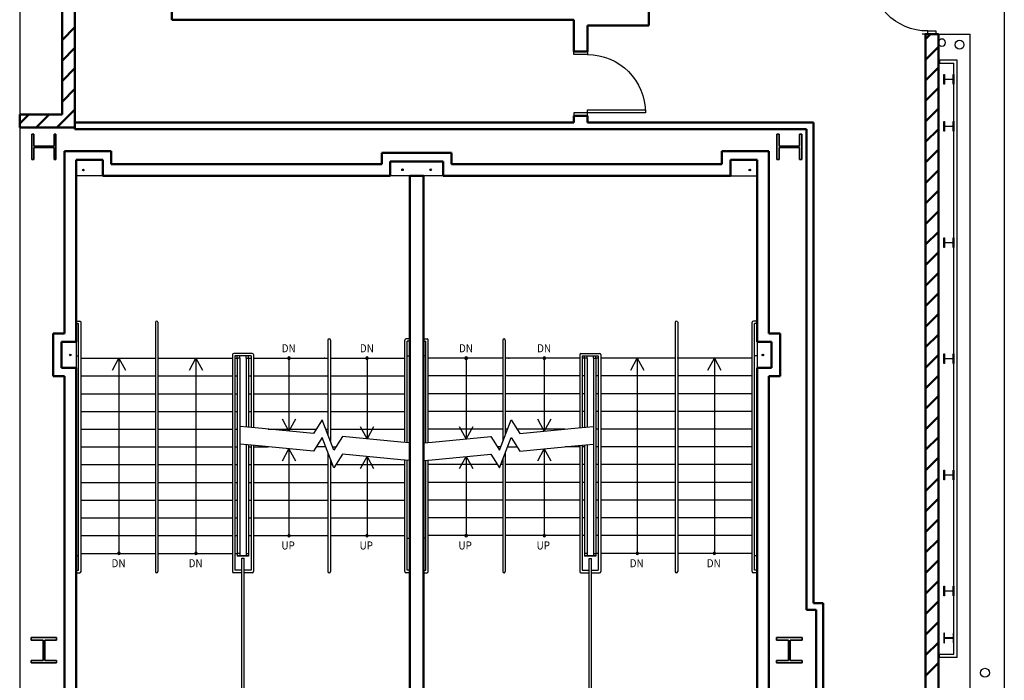
# Model space of a CAD drawing. Units: inches. Extents: x 0 to 32678, y 0 to 10775.
# Drawn here: x 7013 to 7624, y 3693 to 4103 of the extents above; entities that cross this region are included whole.
import ezdxf

# ---------------------------------------------------------------- set-up
doc = ezdxf.new("R2010")
doc.units = ezdxf.units.IN
doc.header["$MEASUREMENT"] = 0
doc.layers.add('G-AIRPORT', color=15, linetype='Continuous')
doc.styles.add('01 Stairs$0$LBATEXT', font='ROMANS.SHX', dxfattribs={"width": 0.9, "height": 5})

# ---------------------------------------------------------------- blocks, each defined once
blk = doc.blocks.new('KEYPLAN T3 lv1')
at = {"layer": 'G-AIRPORT'}
for p, q in [((7013.4, 6185.01), (7013.4, 3592.01)), ((7574.77, 4093.83), (7572.77, 4093.83)), ((7580.39, 4093.83), (7602.4, 4093.83)), ((7602.4, 3668.01), (7602.4, 4093.83)), ((7594.39, 4077.83), (7583.39, 4077.83)), ((7583.39, 4077.83), (7583.39, 4075.83)), ((7594.39, 3707.51), (7594.39, 4077.83)), ((7583.39, 4075.83), (7592.39, 4075.83)), ((7592.39, 3709.51), (7592.39, 4075.83)), ((7586.19, 4062.82), (7586.19, 4068.84)), ((7586.19, 4068.84), (7586.56, 4068.84)), ((7586.56, 4068.84), (7586.56, 4066.21)), ((7586.56, 4065.45), (7586.56, 4062.82)), ((7586.81, 4065.96), (7591.78, 4065.96)), ((7591.78, 4065.7), (7586.81, 4065.7)), ((7592.03, 4066.21), (7592.03, 4068.84)), ((7592.03, 4068.84), (7592.39, 4068.84)), ((7592.03, 4062.82), (7592.03, 4065.45)), ((7592.39, 4068.84), (7592.39, 4062.82)), ((7586.56, 4062.82), (7586.19, 4062.82)), ((7592.39, 4062.82), (7592.03, 4062.82)), ((7586.19, 4033.66), (7586.19, 4039.68)), ((7586.19, 4039.68), (7586.56, 4039.68)), ((7586.56, 4039.68), (7586.56, 4037.05)), ((7586.56, 4036.29), (7586.56, 4033.66)), ((7586.81, 4036.8), (7591.78, 4036.8)), ((7591.78, 4036.54), (7586.81, 4036.54)), ((7592.03, 4037.05), (7592.03, 4039.68)), ((7592.03, 4039.68), (7592.39, 4039.68)), ((7592.03, 4033.66), (7592.03, 4036.29)), ((7592.39, 4039.68), (7592.39, 4033.66)), ((7586.56, 4033.66), (7586.19, 4033.66)), ((7592.39, 4033.66), (7592.03, 4033.66)), ((7064.9, 4006.01), (7048.4, 4006.01)), ((7275.8, 4006.01), (7243, 4006.01)), ((7453.9, 4006.01), (7470.4, 4006.01)), ((7586.19, 3961.66), (7586.19, 3967.68)), ((7586.19, 3967.68), (7586.56, 3967.68)), ((7586.56, 3967.68), (7586.56, 3965.05)), ((7592.03, 3965.05), (7592.03, 3967.68)), ((7592.03, 3967.68), (7592.39, 3967.68)), ((7592.39, 3967.68), (7592.39, 3961.66)), ((7586.56, 3961.66), (7586.19, 3961.66)), ((7586.56, 3964.29), (7586.56, 3961.66)), ((7586.81, 3964.8), (7591.78, 3964.8)), ((7591.78, 3964.54), (7586.81, 3964.54)), ((7592.03, 3961.66), (7592.03, 3964.29)), ((7592.39, 3961.66), (7592.03, 3961.66)), ((7048.4, 3916.01), (7050.65, 3916.01)), ((7048.4, 3914.51), (7049.9, 3914.51)), ((7049.9, 3761.51), (7049.9, 3914.51)), ((7051.4, 3760.76), (7051.4, 3915.26)), ((7097.58, 3915.26), (7097.58, 3760.76)), ((7099.08, 3915.26), (7099.08, 3760.76)), ((7419.71, 3915.26), (7419.71, 3760.76)), ((7421.21, 3915.26), (7421.21, 3760.76)), ((7467.4, 3760.76), (7467.4, 3915.26)), ((7470.4, 3916.01), (7468.15, 3916.01)), ((7468.9, 3761.51), (7468.9, 3914.51)), ((7470.4, 3914.51), (7468.9, 3914.51)), ((7048.4, 3903.06), (7048.4, 3887.06)), ((7204.46, 3904.26), (7204.46, 3845.41)), ((7205.96, 3904.26), (7205.96, 3841.5)), ((7252.15, 3840.78), (7252.15, 3904.26)), ((7255.15, 3905.01), (7252.9, 3905.01)), ((7253.65, 3840.64), (7253.65, 3903.51)), ((7255.15, 3903.51), (7253.65, 3903.51)), ((7263.65, 3905.01), (7265.9, 3905.01)), ((7263.65, 3903.51), (7265.15, 3903.51)), ((7265.15, 3840.64), (7265.15, 3903.51)), ((7266.65, 3840.78), (7266.65, 3904.26)), ((7312.83, 3904.26), (7312.83, 3841.5)), ((7314.33, 3904.26), (7314.33, 3845.41)), ((7470.4, 3903.06), (7470.4, 3887.06)), ((7048.4, 3894.51), (7049.9, 3894.51)), ((7145.27, 3895.26), (7145.27, 3760.76)), ((7157.52, 3896.01), (7146.02, 3896.01)), ((7146.77, 3894.51), (7146.77, 3761.51)), ((7156.77, 3894.51), (7146.77, 3894.51)), ((7148.27, 3893.01), (7148.27, 3894.51)), ((7149.77, 3893.01), (7149.77, 3894.51)), ((7153.77, 3893.01), (7153.77, 3894.51)), ((7155.27, 3893.01), (7155.27, 3894.51)), ((7156.77, 3894.51), (7156.77, 3850.05)), ((7158.27, 3895.26), (7158.27, 3849.9)), ((7253.65, 3894.51), (7255.15, 3894.51)), ((7265.15, 3894.51), (7263.65, 3894.51)), ((7360.52, 3895.26), (7360.52, 3849.9)), ((7361.27, 3896.01), (7372.77, 3896.01)), ((7362.02, 3894.51), (7362.02, 3850.05)), ((7362.02, 3894.51), (7372.02, 3894.51)), ((7363.52, 3893.01), (7363.52, 3894.51)), ((7365.02, 3893.01), (7365.02, 3894.51)), ((7369.02, 3893.01), (7369.02, 3894.51)), ((7370.52, 3893.01), (7370.52, 3894.51)), ((7372.02, 3894.51), (7372.02, 3761.51)), ((7373.52, 3895.26), (7373.52, 3760.76)), ((7470.4, 3894.51), (7468.9, 3894.51)), ((7586.19, 3889.66), (7586.19, 3895.68)), ((7586.19, 3895.68), (7586.56, 3895.68)), ((7586.56, 3895.68), (7586.56, 3893.05)), ((7592.03, 3893.05), (7592.03, 3895.68)), ((7592.03, 3895.68), (7592.39, 3895.68)), ((7592.39, 3895.68), (7592.39, 3889.66)), ((7051.4, 3893.01), (7097.58, 3893.01)), ((7070.82, 3885.55), (7074.87, 3893.01)), ((7074.87, 3893.01), (7078.91, 3885.55)), ((7074.87, 3893.01), (7074.87, 3772.01)), ((7099.08, 3893.01), (7145.27, 3893.01)), ((7118.6, 3885.55), (7122.65, 3893.01)), ((7122.65, 3893.01), (7126.69, 3885.55)), ((7122.65, 3893.01), (7122.65, 3772.01)), ((7146.77, 3893.01), (7148.27, 3893.01)), ((7148.27, 3893.01), (7148.27, 3772.01)), ((7149.77, 3893.01), (7148.27, 3893.01)), ((7149.77, 3893.01), (7149.77, 3772.01)), ((7149.77, 3893.01), (7149.77, 3772.01)), ((7153.77, 3893.01), (7153.77, 3850.34)), ((7153.77, 3893.01), (7153.77, 3850.34)), ((7153.77, 3893.01), (7155.27, 3893.01)), ((7155.27, 3893.01), (7156.77, 3893.01)), ((7155.27, 3893.01), (7155.27, 3850.19)), ((7158.27, 3893.01), (7204.46, 3893.01)), ((7180.24, 3893.01), (7180.24, 3847.77)), ((7205.96, 3893.01), (7252.15, 3893.01)), ((7228.68, 3893.01), (7228.68, 3843.06)), ((7312.83, 3893.01), (7266.65, 3893.01)), ((7290.12, 3893.01), (7290.12, 3843.06)), ((7360.52, 3893.01), (7314.33, 3893.01)), ((7338.55, 3893.01), (7338.55, 3847.77)), ((7363.52, 3893.01), (7362.02, 3893.01)), ((7363.52, 3893.01), (7363.52, 3850.19)), ((7365.02, 3893.01), (7363.52, 3893.01)), ((7365.02, 3893.01), (7365.02, 3850.34)), ((7365.02, 3893.01), (7365.02, 3850.34)), ((7369.02, 3893.01), (7369.02, 3772.01)), ((7369.02, 3893.01), (7369.02, 3772.01)), ((7369.02, 3893.01), (7370.52, 3893.01)), ((7372.02, 3893.01), (7370.52, 3893.01)), ((7370.52, 3893.01), (7370.52, 3772.01)), ((7419.71, 3893.01), (7373.52, 3893.01)), ((7392.1, 3885.55), (7396.15, 3893.01)), ((7396.15, 3893.01), (7400.19, 3885.55)), ((7396.15, 3893.01), (7396.15, 3772.01)), ((7467.4, 3893.01), (7421.21, 3893.01)), ((7439.88, 3885.55), (7443.93, 3893.01)), ((7443.93, 3893.01), (7447.97, 3885.55)), ((7443.93, 3893.01), (7443.93, 3772.01)), ((7586.56, 3889.66), (7586.19, 3889.66)), ((7586.56, 3892.29), (7586.56, 3889.66)), ((7586.81, 3892.8), (7591.78, 3892.8)), ((7591.78, 3892.54), (7586.81, 3892.54)), ((7592.03, 3889.66), (7592.03, 3892.29)), ((7592.39, 3889.66), (7592.03, 3889.66)), ((7051.4, 3882.01), (7097.58, 3882.01)), ((7099.08, 3882.01), (7145.27, 3882.01)), ((7146.77, 3882.01), (7148.27, 3882.01)), ((7155.27, 3882.01), (7156.77, 3882.01)), ((7158.27, 3882.01), (7204.46, 3882.01)), ((7205.96, 3882.01), (7252.15, 3882.01)), ((7312.83, 3882.01), (7266.65, 3882.01)), ((7360.52, 3882.01), (7314.33, 3882.01)), ((7363.52, 3882.01), (7362.02, 3882.01)), ((7372.02, 3882.01), (7370.52, 3882.01)), ((7419.71, 3882.01), (7373.52, 3882.01)), ((7467.4, 3882.01), (7421.21, 3882.01)), ((7051.4, 3871.01), (7097.58, 3871.01)), ((7099.08, 3871.01), (7145.27, 3871.01)), ((7146.77, 3871.01), (7148.27, 3871.01)), ((7155.27, 3871.01), (7156.77, 3871.01)), ((7158.27, 3871.01), (7204.46, 3871.01)), ((7205.96, 3871.01), (7252.15, 3871.01)), ((7312.83, 3871.01), (7266.65, 3871.01)), ((7360.52, 3871.01), (7314.33, 3871.01)), ((7363.52, 3871.01), (7362.02, 3871.01)), ((7372.02, 3871.01), (7370.52, 3871.01)), ((7419.71, 3871.01), (7373.52, 3871.01)), ((7467.4, 3871.01), (7421.21, 3871.01)), ((7051.4, 3860.01), (7097.58, 3860.01)), ((7099.08, 3860.01), (7145.27, 3860.01)), ((7146.77, 3860.01), (7148.27, 3860.01)), ((7155.27, 3860.01), (7156.77, 3860.01)), ((7158.27, 3860.01), (7204.46, 3860.01)), ((7205.96, 3860.01), (7252.15, 3860.01)), ((7312.83, 3860.01), (7266.65, 3860.01)), ((7360.52, 3860.01), (7314.33, 3860.01)), ((7363.52, 3860.01), (7362.02, 3860.01)), ((7372.02, 3860.01), (7370.52, 3860.01)), ((7419.71, 3860.01), (7373.52, 3860.01)), ((7467.4, 3860.01), (7421.21, 3860.01)), ((7159.24, 3849.8), (7149.77, 3850.73)), ((7180.24, 3847.77), (7176.2, 3855.23)), ((7184.29, 3855.23), (7180.24, 3847.77)), ((7200.86, 3854.81), (7195.5, 3846.29)), ((7208.06, 3836.02), (7200.86, 3854.81)), ((7310.73, 3836.02), (7317.94, 3854.81)), ((7317.94, 3854.81), (7323.29, 3846.29)), ((7338.55, 3847.77), (7334.51, 3855.23)), ((7342.6, 3855.23), (7338.55, 3847.77)), ((7359.56, 3849.8), (7369.02, 3850.73)), ((7051.4, 3849.01), (7097.58, 3849.01)), ((7099.08, 3849.01), (7145.27, 3849.01)), ((7146.77, 3849.01), (7148.27, 3849.01)), ((7195.5, 3846.29), (7159.24, 3849.8)), ((7167.36, 3849.01), (7197.21, 3849.01)), ((7203.08, 3849.01), (7204.46, 3849.01)), ((7203.83, 3849.01), (7204.46, 3849.01)), ((7205.96, 3849.01), (7252.15, 3849.01)), ((7228.68, 3843.06), (7224.63, 3850.53)), ((7232.72, 3850.53), (7228.68, 3843.06)), ((7312.83, 3849.01), (7266.65, 3849.01)), ((7290.12, 3843.06), (7286.07, 3850.53)), ((7294.16, 3850.53), (7290.12, 3843.06)), ((7314.96, 3849.01), (7314.33, 3849.01)), ((7315.71, 3849.01), (7314.33, 3849.01)), ((7351.44, 3849.01), (7321.58, 3849.01)), ((7323.29, 3846.29), (7359.56, 3849.8)), ((7372.02, 3849.01), (7370.52, 3849.01)), ((7419.71, 3849.01), (7373.52, 3849.01)), ((7467.4, 3849.01), (7421.21, 3849.01)), ((7159.24, 3838.8), (7149.77, 3839.73)), ((7153.77, 3839.34), (7153.77, 3772.01)), ((7153.77, 3839.34), (7153.77, 3772.01)), ((7155.27, 3839.19), (7155.27, 3772.01)), ((7156.77, 3839.05), (7156.77, 3761.51)), ((7158.27, 3838.9), (7158.27, 3760.76)), ((7195.5, 3835.29), (7159.24, 3838.8)), ((7200.86, 3843.81), (7195.5, 3835.29)), ((7208.06, 3825.02), (7200.86, 3843.81)), ((7213.42, 3844.54), (7208.06, 3836.02)), ((7249.68, 3841.03), (7213.42, 3844.54)), ((7255.15, 3840.49), (7249.68, 3841.03)), ((7263.65, 3840.49), (7269.11, 3841.03)), ((7269.11, 3841.03), (7305.38, 3844.54)), ((7305.38, 3844.54), (7310.73, 3836.02)), ((7310.73, 3825.02), (7317.94, 3843.81)), ((7317.94, 3843.81), (7323.29, 3835.29)), ((7323.29, 3835.29), (7359.56, 3838.8)), ((7359.56, 3838.8), (7369.02, 3839.73)), ((7360.52, 3838.9), (7360.52, 3760.76)), ((7362.02, 3839.05), (7362.02, 3761.51)), ((7363.52, 3839.19), (7363.52, 3772.01)), ((7365.02, 3839.34), (7365.02, 3772.01)), ((7365.02, 3839.34), (7365.02, 3772.01)), ((7051.4, 3838.01), (7097.58, 3838.01)), ((7099.08, 3838.01), (7145.27, 3838.01)), ((7146.77, 3838.01), (7148.27, 3838.01)), ((7155.27, 3838.01), (7156.77, 3838.01)), ((7158.27, 3838.01), (7167.36, 3838.01)), ((7176.2, 3829.3), (7180.24, 3836.77)), ((7180.24, 3836.77), (7184.29, 3829.3)), ((7180.24, 3836.77), (7180.24, 3783.01)), ((7203.08, 3838.01), (7197.21, 3838.01)), ((7204.46, 3834.41), (7204.46, 3760.76)), ((7207.3, 3838.01), (7209.31, 3838.01)), ((7213.42, 3833.54), (7208.06, 3825.02)), ((7249.68, 3830.03), (7213.42, 3833.54)), ((7269.11, 3830.03), (7305.38, 3833.54)), ((7305.38, 3833.54), (7310.73, 3825.02)), ((7311.5, 3838.01), (7309.48, 3838.01)), ((7314.33, 3834.41), (7314.33, 3760.76)), ((7315.71, 3838.01), (7321.58, 3838.01)), ((7334.51, 3829.3), (7338.55, 3836.77)), ((7338.55, 3836.77), (7342.6, 3829.3)), ((7338.55, 3836.77), (7338.55, 3783.01)), ((7360.52, 3838.01), (7351.44, 3838.01)), ((7363.52, 3838.01), (7362.02, 3838.01)), ((7372.02, 3838.01), (7370.52, 3838.01)), ((7419.71, 3838.01), (7373.52, 3838.01)), ((7467.4, 3838.01), (7421.21, 3838.01)), ((7051.4, 3827.01), (7097.58, 3827.01)), ((7099.08, 3827.01), (7145.27, 3827.01)), ((7146.77, 3827.01), (7148.27, 3827.01)), ((7155.27, 3827.01), (7156.77, 3827.01)), ((7158.27, 3827.01), (7204.46, 3827.01)), ((7205.96, 3830.5), (7205.96, 3760.76)), ((7205.96, 3827.01), (7207.3, 3827.01)), ((7209.31, 3827.01), (7252.15, 3827.01)), ((7224.63, 3824.6), (7228.68, 3832.06)), ((7228.68, 3832.06), (7232.72, 3824.6)), ((7228.68, 3832.06), (7228.68, 3783.01)), ((7255.15, 3829.49), (7249.68, 3830.03)), ((7252.15, 3760.76), (7252.15, 3829.78)), ((7253.65, 3761.51), (7253.65, 3829.64)), ((7263.65, 3829.49), (7269.11, 3830.03)), ((7265.15, 3761.51), (7265.15, 3829.64)), ((7266.65, 3760.76), (7266.65, 3829.78)), ((7309.48, 3827.01), (7266.65, 3827.01)), ((7286.07, 3824.6), (7290.12, 3832.06)), ((7290.12, 3832.06), (7294.16, 3824.6)), ((7290.12, 3832.06), (7290.12, 3783.01)), ((7312.83, 3827.01), (7311.5, 3827.01)), ((7312.83, 3830.5), (7312.83, 3760.76)), ((7360.52, 3827.01), (7314.33, 3827.01)), ((7363.52, 3827.01), (7362.02, 3827.01)), ((7372.02, 3827.01), (7370.52, 3827.01)), ((7419.71, 3827.01), (7373.52, 3827.01)), ((7467.4, 3827.01), (7421.21, 3827.01)), ((7586.19, 3817.66), (7586.19, 3823.68)), ((7586.19, 3823.68), (7586.56, 3823.68)), ((7586.56, 3823.68), (7586.56, 3821.05)), ((7586.56, 3820.29), (7586.56, 3817.66)), ((7586.81, 3820.8), (7591.78, 3820.8)), ((7591.78, 3820.54), (7586.81, 3820.54)), ((7592.03, 3821.05), (7592.03, 3823.68)), ((7592.03, 3823.68), (7592.39, 3823.68)), ((7592.03, 3817.66), (7592.03, 3820.29)), ((7592.39, 3823.68), (7592.39, 3817.66)), ((7051.4, 3816.01), (7097.58, 3816.01)), ((7099.08, 3816.01), (7145.27, 3816.01)), ((7146.77, 3816.01), (7148.27, 3816.01)), ((7155.27, 3816.01), (7156.77, 3816.01)), ((7158.27, 3816.01), (7204.46, 3816.01)), ((7205.96, 3816.01), (7252.15, 3816.01)), ((7312.83, 3816.01), (7266.65, 3816.01)), ((7360.52, 3816.01), (7314.33, 3816.01)), ((7363.52, 3816.01), (7362.02, 3816.01)), ((7372.02, 3816.01), (7370.52, 3816.01)), ((7419.71, 3816.01), (7373.52, 3816.01)), ((7467.4, 3816.01), (7421.21, 3816.01)), ((7586.56, 3817.66), (7586.19, 3817.66)), ((7592.39, 3817.66), (7592.03, 3817.66)), ((7051.4, 3805.01), (7097.58, 3805.01)), ((7099.08, 3805.01), (7145.27, 3805.01)), ((7146.77, 3805.01), (7148.27, 3805.01)), ((7155.27, 3805.01), (7156.77, 3805.01)), ((7158.27, 3805.01), (7204.46, 3805.01)), ((7205.96, 3805.01), (7252.15, 3805.01)), ((7312.83, 3805.01), (7266.65, 3805.01)), ((7360.52, 3805.01), (7314.33, 3805.01)), ((7363.52, 3805.01), (7362.02, 3805.01)), ((7372.02, 3805.01), (7370.52, 3805.01)), ((7419.71, 3805.01), (7373.52, 3805.01)), ((7467.4, 3805.01), (7421.21, 3805.01)), ((7051.4, 3794.01), (7097.58, 3794.01)), ((7051.4, 3794.01), (7097.58, 3794.01)), ((7099.08, 3794.01), (7145.27, 3794.01)), ((7099.08, 3794.01), (7145.27, 3794.01)), ((7146.77, 3794.01), (7148.27, 3794.01)), ((7155.27, 3794.01), (7156.77, 3794.01)), ((7158.27, 3794.01), (7204.46, 3794.01)), ((7205.96, 3794.01), (7252.15, 3794.01)), ((7312.83, 3794.01), (7266.65, 3794.01)), ((7360.52, 3794.01), (7314.33, 3794.01)), ((7363.52, 3794.01), (7362.02, 3794.01)), ((7372.02, 3794.01), (7370.52, 3794.01)), ((7419.71, 3794.01), (7373.52, 3794.01)), ((7419.71, 3794.01), (7373.52, 3794.01)), ((7467.4, 3794.01), (7421.21, 3794.01)), ((7467.4, 3794.01), (7421.21, 3794.01)), ((7051.4, 3783.01), (7097.58, 3783.01)), ((7099.08, 3783.01), (7145.27, 3783.01)), ((7146.77, 3783.01), (7148.27, 3783.01)), ((7155.27, 3783.01), (7156.77, 3783.01)), ((7158.27, 3783.01), (7204.46, 3783.01)), ((7205.96, 3783.01), (7252.15, 3783.01)), ((7253.65, 3781.51), (7255.15, 3781.51)), ((7265.15, 3781.51), (7263.65, 3781.51)), ((7312.83, 3783.01), (7266.65, 3783.01)), ((7360.52, 3783.01), (7314.33, 3783.01)), ((7363.52, 3783.01), (7362.02, 3783.01)), ((7372.02, 3783.01), (7370.52, 3783.01)), ((7419.71, 3783.01), (7373.52, 3783.01)), ((7467.4, 3783.01), (7421.21, 3783.01)), ((7051.4, 3772.01), (7097.58, 3772.01)), ((7051.4, 3772.01), (7097.58, 3772.01)), ((7099.08, 3772.01), (7145.27, 3772.01)), ((7099.08, 3772.01), (7145.27, 3772.01)), ((7146.77, 3772.01), (7148.27, 3772.01)), ((7149.77, 3772.01), (7148.27, 3772.01)), ((7148.27, 3772.01), (7148.27, 3770.26)), ((7149.77, 3772.01), (7149.77, 3770.51)), ((7153.77, 3772.01), (7155.27, 3772.01)), ((7153.77, 3772.01), (7153.77, 3770.51)), ((7155.27, 3772.01), (7155.27, 3770.26)), ((7365.02, 3772.01), (7363.52, 3772.01)), ((7363.52, 3772.01), (7363.52, 3770.26)), ((7365.02, 3772.01), (7365.02, 3770.51)), ((7369.02, 3772.01), (7370.52, 3772.01)), ((7369.02, 3772.01), (7369.02, 3770.51)), ((7372.02, 3772.01), (7370.52, 3772.01)), ((7370.52, 3772.01), (7370.52, 3770.26)), ((7419.71, 3772.01), (7373.52, 3772.01)), ((7419.71, 3772.01), (7373.52, 3772.01)), ((7467.4, 3772.01), (7421.21, 3772.01)), ((7467.4, 3772.01), (7421.21, 3772.01)), ((7049.9, 3770.51), (7048.4, 3770.51)), ((7155.27, 3770.51), (7148.27, 3770.51)), ((7155.27, 3770.26), (7148.27, 3770.26)), ((7151.02, 3668.01), (7151.02, 3769.01, -0.63)), ((7151.02, 3769.01), (7152.52, 3769.01)), ((7152.52, 3668.01), (7152.52, 3769.01, -0.63)), ((7370.52, 3770.51), (7363.52, 3770.51)), ((7370.52, 3770.26), (7363.52, 3770.26)), ((7366.27, 3668.01, 2.74), (7366.27, 3768.91, -6.67)), ((7366.27, 3768.91, -3.29), (7367.77, 3768.91, -3.29)), ((7367.77, 3668.01, -0.63), (7367.77, 3768.91, -6.64)), ((7470.4, 3770.51), (7468.9, 3770.51)), ((7470.4, 3770.51), (7468.9, 3770.51)), ((7048.4, 3761.51), (7049.9, 3761.51)), ((7048.4, 3760.01), (7050.65, 3760.01)), ((7151.02, 3760.01), (7146.02, 3760.01)), ((7151.02, 3761.51), (7146.77, 3761.51)), ((7156.77, 3761.51), (7152.52, 3761.51)), ((7157.52, 3760.01), (7152.52, 3760.01)), ((7255.15, 3760.01), (7252.9, 3760.01)), ((7255.15, 3761.51), (7253.65, 3761.51)), ((7263.65, 3761.51), (7265.15, 3761.51)), ((7263.65, 3760.01), (7265.9, 3760.01)), ((7361.27, 3760.01), (7366.27, 3760.01)), ((7362.02, 3761.51), (7366.27, 3761.51)), ((7367.77, 3761.51), (7372.02, 3761.51)), ((7367.77, 3760.01), (7372.77, 3760.01)), ((7470.4, 3760.01), (7468.15, 3760.01)), ((7470.4, 3761.51), (7468.9, 3761.51)), ((7586.19, 3745.66), (7586.19, 3751.68)), ((7586.19, 3751.68), (7586.56, 3751.68)), ((7586.56, 3751.68), (7586.56, 3749.05)), ((7586.56, 3748.29), (7586.56, 3745.66)), ((7586.81, 3748.8), (7591.78, 3748.8)), ((7591.78, 3748.54), (7586.81, 3748.54)), ((7592.03, 3749.05), (7592.03, 3751.68)), ((7592.03, 3751.68), (7592.39, 3751.68)), ((7592.03, 3745.66), (7592.03, 3748.29)), ((7592.39, 3751.68), (7592.39, 3745.66)), ((7586.56, 3745.66), (7586.19, 3745.66)), ((7592.39, 3745.66), (7592.03, 3745.66)), ((7586.56, 3722.52), (7586.19, 3722.52)), ((7586.19, 3722.52), (7586.19, 3716.5)), ((7586.19, 3716.5), (7586.56, 3716.5)), ((7586.56, 3719.89), (7586.56, 3722.52)), ((7586.56, 3716.5), (7586.56, 3719.13)), ((7591.78, 3719.64), (7586.81, 3719.64)), ((7586.81, 3719.38), (7591.78, 3719.38)), ((7592.39, 3722.52), (7592.03, 3722.52)), ((7592.03, 3722.52), (7592.03, 3719.89)), ((7592.03, 3719.13), (7592.03, 3716.5)), ((7592.03, 3716.5), (7592.39, 3716.5)), ((7592.39, 3716.5), (7592.39, 3722.52)), ((7583.39, 3707.51), (7583.39, 3709.51)), ((7583.39, 3709.51), (7592.39, 3709.51)), ((7594.39, 3707.51), (7583.39, 3707.51))]:
    blk.add_line(p, q, dxfattribs=at)
at = {"layer": 'G-AIRPORT', "color": 253, "linetype": 'Continuous'}
blk.add_line((7623.65, 5213.51), (7623.65, 3668.01), dxfattribs=at)
at = {"layer": 'G-AIRPORT', "linetype": 'Continuous', "lineweight": 50}
for p, q in [((7047.65, 4036.01), (7047.65, 4586.51)), ((7039.65, 4578.51), (7039.65, 4044.01)), ((7403.29, 4099.18), (7403.29, 4376.13)), ((7107.65, 4111.68), (7107.65, 4102.81)), ((7107.65, 4102.81), (7356.75, 4102.81)), ((7356.75, 4102.81), (7356.75, 4083.18)), ((7039.65, 4090.15), (7047.65, 4098.15)), ((7365.25, 4099.18), (7403.29, 4099.18)), ((7365.25, 4083.18), (7365.25, 4099.18)), ((7582.77, 4093.83), (7574.77, 4093.83)), ((7574.77, 4093.83), (7574.77, 3659.63)), ((7574.77, 4090.69), (7577.9, 4093.83)), ((7582.77, 3659.63), (7582.77, 4093.83)), ((7039.65, 4077.42), (7047.65, 4085.42)), ((7356.75, 4083.18), (7365.25, 4083.18)), ((7574.77, 4077.96), (7582.77, 4085.96)), ((7039.65, 4064.69), (7047.65, 4072.69)), ((7574.77, 4065.24), (7582.77, 4073.24)), ((7039.65, 4051.96), (7047.65, 4059.96)), ((7574.77, 4052.51), (7582.77, 4060.51)), ((7042.03, 4041.62), (7047.65, 4047.23)), ((7574.77, 4039.78), (7582.77, 4047.78)), ((7013.4, 4044.01), (7013.4, 4036.01)), ((7039.65, 4044.01), (7013.4, 4044.01)), ((7013.4, 4038.44), (7018.96, 4044.01)), ((7023.69, 4036.01), (7031.69, 4044.01)), ((7036.42, 4036.01), (7042.03, 4041.62)), ((7365.25, 4043.18), (7356.75, 4043.18)), ((7356.75, 4043.18), (7356.75, 4039.18)), ((7365.25, 4039.18), (7365.25, 4043.18)), ((7013.4, 4036.01), (7047.65, 4036.01)), ((7356.75, 4039.18), (7047.65, 4039.18)), ((7047.65, 4039.18), (7047.65, 4034.93)), ((7047.65, 4034.93), (7365.25, 4034.93)), ((7505.39, 4039.18), (7365.25, 4039.18)), ((7365.25, 4034.93), (7501.14, 4034.93)), ((7501.14, 4034.93), (7501.14, 3737)), ((7505.39, 3741.25), (7505.39, 4039.18)), ((7574.77, 4027.05), (7582.77, 4035.05)), ((7574.77, 4014.32), (7582.77, 4022.32)), ((7041.15, 4021.25), (7041.15, 3908.31)), ((7070.15, 4021.25), (7041.15, 4021.25)), ((7048.4, 3903.06), (7048.4, 4016)), ((7048.4, 4016), (7064.9, 4016)), ((7064.9, 4016), (7064.9, 4006.01)), ((7070.15, 4013.26), (7070.15, 4021.25)), ((7281.05, 4020.25), (7237.75, 4020.25)), ((7237.75, 4020.25), (7237.75, 4013.26)), ((7281.05, 4013.26), (7281.05, 4020.25)), ((7477.65, 4021.25), (7448.65, 4021.25)), ((7448.65, 4021.25), (7448.65, 4013.26)), ((7453.9, 4016), (7470.4, 4016)), ((7453.9, 4006.01), (7453.9, 4016)), ((7470.4, 4016), (7470.4, 3903.06)), ((7477.65, 3908.31), (7477.65, 4021.25)), ((7237.75, 4013.26), (7070.15, 4013.26)), ((7243, 4015), (7275.8, 4015)), ((7243, 4006.01), (7243, 4015)), ((7275.8, 4015), (7275.8, 4006.01)), ((7448.65, 4013.26), (7281.05, 4013.26)), ((7574.77, 4001.6), (7582.77, 4009.6)), ((7064.9, 4006.01), (7243, 4006.01)), ((7263.65, 4006.01), (7255.15, 4006.01)), ((7255.15, 4006.01), (7255.15, 3664.01)), ((7263.65, 3664.01), (7263.65, 4006.01)), ((7275.8, 4006.01), (7453.9, 4006.01)), ((7574.77, 3988.87), (7582.77, 3996.87)), ((7574.77, 3976.14), (7582.77, 3984.14)), ((7574.77, 3963.41), (7582.77, 3971.41)), ((7574.77, 3950.69), (7582.77, 3958.69)), ((7574.77, 3937.96), (7582.77, 3945.96)), ((7574.77, 3925.23), (7582.77, 3933.23)), ((7574.77, 3912.5), (7582.77, 3920.5)), ((7034.15, 3908.31), (7034.15, 3881.81)), ((7041.15, 3908.31), (7034.15, 3908.31)), ((7484.65, 3908.31), (7477.65, 3908.31)), ((7484.65, 3881.81), (7484.65, 3908.31)), ((7574.77, 3899.77), (7582.77, 3907.77)), ((7039.4, 3887.06), (7039.4, 3903.06)), ((7039.4, 3903.06), (7048.4, 3903.06)), ((7470.4, 3903.06), (7479.4, 3903.06)), ((7479.4, 3903.06), (7479.4, 3887.06)), ((7574.77, 3887.05), (7582.77, 3895.05)), ((7034.15, 3881.81), (7041.15, 3881.81)), ((7048.4, 3887.06), (7039.4, 3887.06)), ((7041.15, 3881.81), (7041.15, 3664.01)), ((7048.4, 3664.01), (7048.4, 3887.06)), ((7470.4, 3887.06), (7470.4, 3664.01)), ((7479.4, 3887.06), (7470.4, 3887.06)), ((7477.65, 3664.01), (7477.65, 3881.81)), ((7477.65, 3881.81), (7484.65, 3881.81)), ((7574.77, 3874.32), (7582.77, 3882.32)), ((7574.77, 3861.59), (7582.77, 3869.59)), ((7574.77, 3848.86), (7582.77, 3856.86)), ((7574.77, 3836.13), (7582.77, 3844.13)), ((7574.77, 3823.41), (7582.77, 3831.41)), ((7574.77, 3810.68), (7582.77, 3818.68)), ((7574.77, 3797.95), (7582.77, 3805.95)), ((7574.77, 3785.22), (7582.77, 3793.22)), ((7574.77, 3772.49), (7582.77, 3780.49)), ((7574.77, 3759.77), (7582.77, 3767.77)), ((7574.77, 3747.04), (7582.77, 3755.04)), ((7511.39, 3741.25), (7505.39, 3741.25)), ((7511.39, 3664.01), (7511.39, 3741.25)), ((7574.77, 3734.31), (7582.77, 3742.31)), ((7501.14, 3737), (7507.14, 3737)), ((7507.14, 3737), (7507.14, 3664.01)), ((7574.77, 3721.58), (7582.77, 3729.58)), ((7574.77, 3708.85), (7582.77, 3716.85)), ((7574.77, 3696.13), (7582.77, 3704.13))]:
    blk.add_line(p, q, dxfattribs=at)
at = {"layer": 'G-AIRPORT', "linetype": 'Continuous', "lineweight": 25}
for p, q in [((7576.27, 4093.83), (7576.27, 4095.83)), ((7576.27, 4095.83), (7581.27, 4095.83)), ((7581.27, 4095.83), (7581.27, 4093.83)), ((7581.27, 4093.83), (7576.27, 4093.83)), ((7356.75, 4081.18), (7356.75, 4083.18)), ((7356.75, 4083.18), (7365.25, 4083.18)), ((7365.25, 4083.18), (7365.25, 4081.18)), ((7365.25, 4081.18), (7356.75, 4081.18)), ((7365.25, 4045.18), (7365.25, 4046.93)), ((7365.25, 4046.93), (7401.25, 4046.93)), ((7401.25, 4046.93), (7401.25, 4045.18)), ((7356.75, 4045.18), (7356.75, 4043.18)), ((7365.25, 4045.18), (7356.75, 4045.18)), ((7356.75, 4043.18), (7365.25, 4043.18)), ((7401.25, 4045.18), (7365.25, 4045.18)), ((7365.25, 4043.18), (7365.25, 4045.18))]:
    blk.add_line(p, q, dxfattribs=at)
at = {"layer": 'G-AIRPORT', "linetype": 'Continuous', "lineweight": 35}
for p, q in [((7022.1, 4031.79), (7020.91, 4031.79)), ((7020.91, 4031.79), (7020.91, 4016.23)), ((7022.1, 4024.38), (7022.1, 4031.79)), ((7035.89, 4031.79), (7034.7, 4031.79)), ((7034.7, 4031.79), (7034.7, 4024.38)), ((7035.89, 4016.23), (7035.89, 4031.79)), ((7484.1, 4031.86), (7482.66, 4031.86)), ((7482.66, 4031.86), (7482.66, 4016.15)), ((7484.1, 4024.45), (7484.1, 4031.86)), ((7498.14, 4031.86), (7496.7, 4031.86)), ((7496.7, 4031.86), (7496.7, 4024.45)), ((7498.14, 4016.15), (7498.14, 4031.86)), ((7034.7, 4024.38), (7022.1, 4024.38)), ((7022.1, 4016.23), (7022.1, 4023.64)), ((7022.1, 4023.64), (7034.7, 4023.64)), ((7034.7, 4023.64), (7034.7, 4016.23)), ((7496.7, 4024.45), (7484.1, 4024.45)), ((7484.1, 4016.15), (7484.1, 4023.56)), ((7484.1, 4023.56), (7496.7, 4023.56)), ((7496.7, 4023.56), (7496.7, 4016.15)), ((7020.91, 4016.23), (7022.1, 4016.23)), ((7034.7, 4016.23), (7035.89, 4016.23)), ((7482.66, 4016.15), (7484.1, 4016.15)), ((7496.7, 4016.15), (7498.14, 4016.15)), ((7036.3, 3719.87), (7020.5, 3719.87)), ((7020.5, 3719.87), (7020.5, 3718.31)), ((7020.5, 3718.31), (7027.91, 3718.31)), ((7027.91, 3718.31), (7027.91, 3705.71)), ((7028.89, 3705.71), (7028.89, 3718.31)), ((7028.89, 3718.31), (7036.3, 3718.31)), ((7036.3, 3718.31), (7036.3, 3719.87)), ((7498.3, 3719.87), (7482.5, 3719.87)), ((7482.5, 3719.87), (7482.5, 3718.31)), ((7482.5, 3718.31), (7489.91, 3718.31)), ((7489.91, 3718.31), (7489.91, 3705.71)), ((7490.89, 3705.71), (7490.89, 3718.31)), ((7490.89, 3718.31), (7498.3, 3718.31)), ((7498.3, 3718.31), (7498.3, 3719.87)), ((7027.91, 3705.71), (7020.5, 3705.71)), ((7020.5, 3705.71), (7020.5, 3704.15)), ((7036.3, 3705.71), (7028.89, 3705.71)), ((7036.3, 3704.15), (7036.3, 3705.71)), ((7489.91, 3705.71), (7482.5, 3705.71)), ((7482.5, 3705.71), (7482.5, 3704.15)), ((7498.3, 3705.71), (7490.89, 3705.71)), ((7498.3, 3704.15), (7498.3, 3705.71)), ((7020.5, 3704.15), (7036.3, 3704.15)), ((7482.5, 3704.15), (7498.3, 3704.15))]:
    blk.add_line(p, q, dxfattribs=at)
at = {"layer": 'G-AIRPORT'}
for centre, radius in [((7595.9, 4087.33), 2.75), ((7052.9, 4009.63), 0.5), ((7052.9, 4009.63), 0.431), ((7250.65, 4009.81), 0.5), ((7250.65, 4009.81), 0.431), ((7268.15, 4009.81), 0.5), ((7268.15, 4009.81), 0.431), ((7465.9, 4009.63), 0.5), ((7465.9, 4009.63), 0.431), ((7044.77, 3895.01), 0.5), ((7044.77, 3895.01), 0.431), ((7474.02, 3895.01), 0.5), ((7474.02, 3895.01), 0.431), ((7611.65, 3698.01), 2.75)]:
    blk.add_circle(centre, radius, dxfattribs=at)
at = {"layer": 'G-AIRPORT', "linetype": 'Continuous', "lineweight": 25, "extrusion": (0, 0, -1)}
for centre, start, end in [((-7576.27, 4131.83), 270, 0), ((-7365.25, 4045.18), 90, 180)]:
    blk.add_arc(centre, 36, start, end, dxfattribs=at)
at = {"layer": 'G-AIRPORT'}
for centre, radius, start, end in [((7585.02, 4088.61), 2.25, 0, 180), ((7585.02, 4088.61), 2.25, 180, 0), ((7586.81, 4066.21), 0.25, 180, 270), ((7586.81, 4065.45), 0.25, 90, 180), ((7591.78, 4066.21), 0.25, 270, 0), ((7591.78, 4065.45), 0.25, 0, 90), ((7586.81, 4037.05), 0.25, 180, 270), ((7586.81, 4036.29), 0.25, 90, 180), ((7591.78, 4037.05), 0.25, 270, 0), ((7591.78, 4036.29), 0.25, 0, 90), ((7586.81, 3965.05), 0.25, 180, 270), ((7586.81, 3964.29), 0.25, 90, 180), ((7591.78, 3965.05), 0.25, 270, 0), ((7591.78, 3964.29), 0.25, 0, 90), ((7050.65, 3915.26), 0.75, 0, 90), ((7098.33, 3915.26), 0.75, 90, 180), ((7098.33, 3915.26), 0.75, 0, 90), ((7420.46, 3915.26), 0.75, 90, 180), ((7420.46, 3915.26), 0.75, 0, 90), ((7468.15, 3915.26), 0.75, 90, 180), ((7205.21, 3904.26), 0.75, 90, 180), ((7205.21, 3904.26), 0.75, 0, 90), ((7252.9, 3904.26), 0.75, 90, 180), ((7265.9, 3904.26), 0.75, 0, 90), ((7313.58, 3904.26), 0.75, 90, 180), ((7313.58, 3904.26), 0.75, 0, 90), ((7146.02, 3895.26), 0.75, 90, 180), ((7157.52, 3895.26), 0.75, 0, 90), ((7180.24, 3893.01), 0.75, 0, 180), ((7228.68, 3893.01), 0.75, 0, 180), ((7290.12, 3893.01), 0.75, 0, 180), ((7338.55, 3893.01), 0.75, 0, 180), ((7361.27, 3895.26), 0.75, 90, 180), ((7372.77, 3895.26), 0.75, 0, 90), ((7180.24, 3893.01), 0.75, 180, 0), ((7228.68, 3893.01), 0.75, 180, 0), ((7290.12, 3893.01), 0.75, 180, 0), ((7338.55, 3893.01), 0.75, 180, 0), ((7586.81, 3893.05), 0.25, 180, 270), ((7586.81, 3892.29), 0.25, 90, 180), ((7591.78, 3893.05), 0.25, 270, 0), ((7591.78, 3892.29), 0.25, 0, 90), ((7586.81, 3821.05), 0.25, 180, 270), ((7586.81, 3820.29), 0.25, 90, 180), ((7591.78, 3821.05), 0.25, 270, 0), ((7591.78, 3820.29), 0.25, 0, 90), ((7180.24, 3783.01), 0.75, 0, 180), ((7228.68, 3783.01), 0.75, 0, 180), ((7290.12, 3783.01), 0.75, 0, 180), ((7338.55, 3783.01), 0.75, 0, 180), ((7180.24, 3783.01), 0.75, 180, 0), ((7228.68, 3783.01), 0.75, 180, 0), ((7290.12, 3783.01), 0.75, 180, 0), ((7338.55, 3783.01), 0.75, 180, 0), ((7074.87, 3772.01), 0.75, 0, 180), ((7074.87, 3772.01), 0.75, 180, 0), ((7122.65, 3772.01), 0.75, 0, 180), ((7122.65, 3772.01), 0.75, 180, 0), ((7396.15, 3772.01), 0.75, 0, 180), ((7396.15, 3772.01), 0.75, 180, 0), ((7443.93, 3772.01), 0.75, 0, 180), ((7443.93, 3772.01), 0.75, 180, 0), ((7050.65, 3760.76), 0.75, 270, 0), ((7098.33, 3760.76), 0.75, 180, 270), ((7098.33, 3760.76), 0.75, 270, 0), ((7146.02, 3760.76), 0.75, 180, 270), ((7157.52, 3760.76), 0.75, 270, 0), ((7205.21, 3760.76), 0.75, 180, 270), ((7205.21, 3760.76), 0.75, 270, 0), ((7252.9, 3760.76), 0.75, 180, 270), ((7265.9, 3760.76), 0.75, 270, 0), ((7313.58, 3760.76), 0.75, 180, 270), ((7313.58, 3760.76), 0.75, 270, 0), ((7361.27, 3760.76), 0.75, 180, 270), ((7372.77, 3760.76), 0.75, 270, 0), ((7420.46, 3760.76), 0.75, 180, 270), ((7420.46, 3760.76), 0.75, 270, 0), ((7468.15, 3760.76), 0.75, 180, 270), ((7586.81, 3749.05), 0.25, 180, 270), ((7586.81, 3748.29), 0.25, 90, 180), ((7591.78, 3749.05), 0.25, 270, 0), ((7591.78, 3748.29), 0.25, 0, 90), ((7586.81, 3719.89), 0.25, 180, 270), ((7586.81, 3719.13), 0.25, 90, 180), ((7591.78, 3719.89), 0.25, 270, 0), ((7591.78, 3719.13), 0.25, 0, 90)]:
    blk.add_arc(centre, radius, start, end, dxfattribs=at)
for p in [(7097.58, 3893.01), (7202.21, 3893.01), (7316.58, 3893.01), (7421.21, 3893.01)]:
    blk.add_point(p, dxfattribs=at)
at = {"layer": 'G-AIRPORT', "style": '01 Stairs$0$LBATEXT', "width": 0.9}
for s, p in [('DN', (7175.79, 3896.65)), ('DN', (7224.23, 3896.65)), ('DN', (7285.67, 3896.65)), ('DN', (7334.1, 3896.65)), ('UP', (7175.6, 3774.42)), ('UP', (7224.04, 3774.42)), ('UP', (7285.33, 3774.42)), ('UP', (7333.76, 3774.42)), ('DN', (7070.33, 3763.42)), ('DN', (7118.11, 3763.42)), ('DN', (7391.47, 3763.42)), ('DN', (7439.25, 3763.42))]:
    blk.add_text(s, height=5, dxfattribs=at).set_placement(p)

msp = doc.modelspace()

# ---------------------------------------------------------------- block references
msp.add_blockref('KEYPLAN T3 lv1', (0, 0))

doc.saveas('drawing.dxf')
